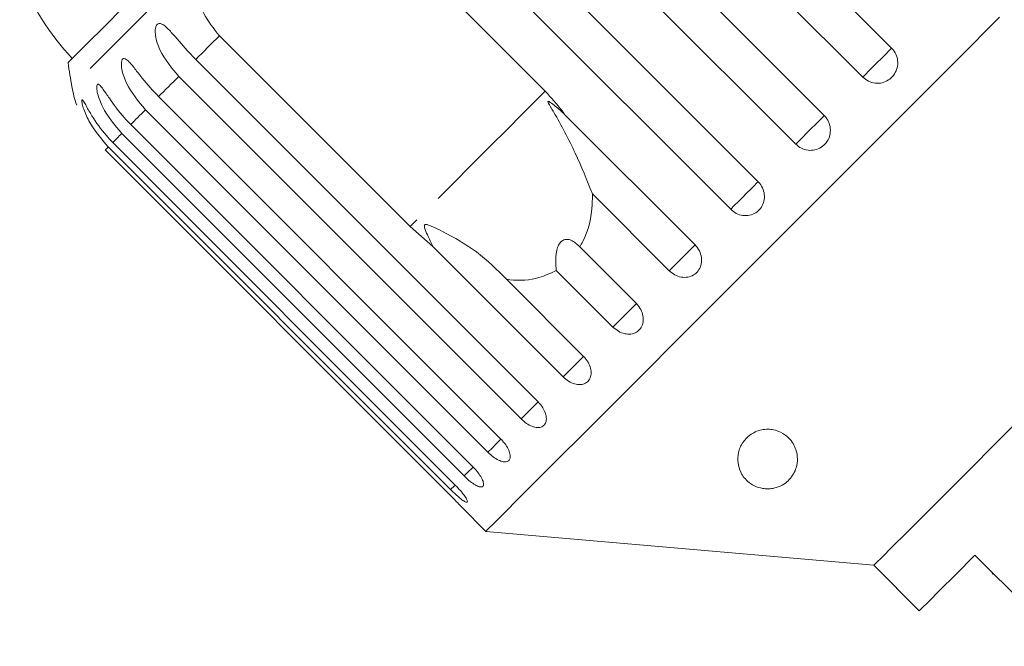
# Model space of a CAD drawing. Units: millimetres. Extents: x -249 to 1196, y -44 to 614.
# Drawn here: x 432 to 515, y 484 to 536 of the extents above; entities that cross this region are included whole.
import ezdxf

# ---------------------------------------------------------------- set-up
doc = ezdxf.new("R2010")
doc.units = ezdxf.units.MM
doc.header["$LTSCALE"] = 2
doc.linetypes.add('PHANTOM', pattern=[12.7, 6.35, -1.27, 1.27, -1.27, 1.27, -1.27])

msp = doc.modelspace()

# ---------------------------------------------------------------- linework, layer by layer
at = {"color": 7, "linetype": 'Continuous', "lineweight": 15}
for p, q in [((476.797, 562.448), (505.519, 533.727)), ((503.093, 531.301), (474.372, 560.023)), ((471.144, 556.795), (499.866, 528.074)), ((497.47, 525.678), (468.749, 554.399)), ((465.6, 551.251), (494.322, 522.53)), ((492.015, 520.223), (463.294, 548.944)), ((460.461, 546.112), (476.454, 530.118)), ((465.116, 518.78), (449.122, 534.773)), ((447.139, 532.79), (475.86, 504.068)), ((474.434, 502.643), (445.713, 531.364)), ((444.021, 529.672), (472.743, 500.951)), ((471.642, 499.85), (442.92, 528.571)), ((478.084, 528.172), (489.024, 517.232)), ((441.681, 527.332), (470.403, 498.611)), ((469.653, 497.861), (440.932, 526.583)), ((468.518, 496.726), (439.797, 525.447)), ((440.176, 525.827), (468.897, 497.105)), ((439.543, 525.193), (468.264, 496.472)), ((486.863, 515.071), (480.409, 521.525)), ((467.023, 517.111), (465.116, 518.78)), ((477.963, 506.171), (467.023, 517.111)), ((479.348, 517.065), (484.102, 512.31)), ((482.14, 510.348), (477.385, 515.102)), ((473.224, 514.34), (479.678, 507.886)), ((469.452, 495.243), (471.477, 493.218)), ((471.477, 493.218), (504.023, 490.37)), ((512.508, 491.219), (520.145, 483.582)), ((504.023, 490.37), (507.841, 486.552)), ((513.948, 489.638), (514.019, 489.708))]:
    msp.add_line(p, q, dxfattribs=at)
at = {"color": 7, "linetype": 'Continuous', "lineweight": 15, "flags": 128}
for points in [[(448.143, 544.233), (445.494, 541.584), (443.138, 539.228), (441.102, 537.193), (439.411, 535.502), (438.085, 534.175), (437.139, 533.229), (436.583, 532.674), (436.424, 532.514)], [(514.575, 536.316), (511.074, 532.815), (507.54, 529.28), (504.005, 525.746), (500.504, 522.245), (497.071, 518.812), (493.739, 515.48), (490.54, 512.281), (487.504, 509.245), (484.662, 506.403), (482.04, 503.78), (479.663, 501.404), (477.555, 499.295), (475.735, 497.476), (474.222, 495.963), (473.03, 494.771), (472.17, 493.911), (471.651, 493.391), (471.477, 493.218)], [(516.65, 502.997), (514.24, 500.587), (512.01, 498.357), (509.998, 496.345), (508.236, 494.583), (506.753, 493.1), (505.573, 491.921), (504.717, 491.064), (504.197, 490.545), (504.023, 490.37)], [(507.841, 486.552), (508.035, 486.746), (508.613, 487.323), (509.563, 488.274), (510.87, 489.58), (512.508, 491.219)]]:
    msp.add_lwpolyline(points, dxfattribs=at)
at = {"color": 8, "linetype": 'PHANTOM', "lineweight": 0, "flags": 128}
for points in [[(447.258, 541.003), (444.723, 538.468), (442.497, 536.243), (440.608, 534.353), (439.076, 532.822), (437.92, 531.665), (437.153, 530.898), (436.783, 530.528), (436.748, 530.493)], [(449.122, 534.773), (448.864, 534.515), (448.608, 534.259), (448.355, 534.006), (448.106, 533.757), (447.859, 533.51), (447.616, 533.267), (447.376, 533.027), (447.139, 532.79)], [(505.519, 533.727), (505.293, 533.501), (505.003, 533.211), (504.666, 532.874), (504.306, 532.514), (503.946, 532.154), (503.609, 531.817), (503.319, 531.527), (503.093, 531.301)], [(445.713, 531.364), (445.488, 531.139), (445.267, 530.918), (445.05, 530.701), (444.836, 530.487), (444.627, 530.278), (444.421, 530.072), (444.219, 529.87), (444.021, 529.672)], [(476.454, 530.118), (475.594, 529.258), (474.532, 528.196), (473.286, 526.95), (471.877, 525.541), (470.329, 523.993), (468.667, 522.331), (466.92, 520.584), (465.116, 518.78)], [(442.92, 528.571), (442.751, 528.402), (442.585, 528.236), (442.424, 528.075), (442.267, 527.918), (442.114, 527.765), (441.966, 527.617), (441.821, 527.472), (441.681, 527.332)], [(499.866, 528.074), (499.688, 527.896), (499.435, 527.643), (499.124, 527.332), (498.775, 526.983), (498.412, 526.62), (498.058, 526.266), (497.737, 525.945), (497.47, 525.678)], [(440.932, 526.583), (440.822, 526.473), (440.716, 526.367), (440.615, 526.266), (440.519, 526.169), (440.426, 526.077), (440.338, 525.989), (440.255, 525.906), (440.176, 525.827)], [(439.797, 525.447), (439.749, 525.4), (439.706, 525.357), (439.667, 525.318), (439.633, 525.284), (439.604, 525.255), (439.579, 525.23), (439.558, 525.209), (439.543, 525.193)], [(494.322, 522.53), (494.195, 522.404), (493.987, 522.195), (493.709, 521.917), (493.381, 521.589), (493.023, 521.232), (492.661, 520.869), (492.317, 520.525), (492.015, 520.223)], [(489.024, 517.232), (488.952, 517.16), (488.792, 517.001), (488.555, 516.763), (488.255, 516.463), (487.913, 516.121), (487.551, 515.759), (487.193, 515.401), (486.863, 515.071)], [(484.102, 512.31), (484.087, 512.295), (483.98, 512.188), (483.789, 511.997), (483.525, 511.733), (483.206, 511.414), (482.853, 511.061), (482.49, 510.698), (482.14, 510.348)], [(479.678, 507.886), (479.669, 507.877), (479.528, 507.736), (479.306, 507.514), (479.018, 507.226), (478.683, 506.891), (478.324, 506.532), (477.963, 506.171)], [(475.861, 504.069), (475.703, 503.911), (475.453, 503.661), (475.145, 503.353), (474.798, 503.006), (474.434, 502.643)], [(472.743, 500.951), (472.599, 500.807), (472.324, 500.532), (471.998, 500.206), (471.642, 499.85)], [(470.403, 498.611), (470.291, 498.499), (469.994, 498.202), (469.653, 497.861)], [(468.913, 497.121), (468.835, 497.043), (468.518, 496.726)]]:
    msp.add_lwpolyline(points, dxfattribs=at)
at = {"color": 7, "linetype": 'Continuous', "lineweight": 15}
for centre, radius, start, end in [((451.202, 546.727), 20, 199.62307, 223.85401), ((495.821, 540.999), 60, 188.1301, 190.08479), ((446.593, 532.244), 10, 190.08479, 199.23432)]:
    msp.add_arc(centre, radius, start, end, dxfattribs=at)
for points, knots in [([(449.122, 534.773), (448.637, 535.371), (447.668, 536.566), (447.066, 538.819), (447.195, 540.287), (447.258, 541.003)], [0, 0, 0, 0, 0.338534, 0.676775, 1, 1, 1, 1]), ([(445.713, 531.364), (445.114, 532.065), (444.238, 533.091), (443.759, 534.562), (443.723, 535.236), (443.787, 535.562), (443.904, 535.745), (444.073, 535.814), (444.312, 535.76), (444.709, 535.472), (445.453, 534.657), (446.285, 533.661), (446.955, 532.977), (447.139, 532.79)], [0, 0, 0, 0, 0.264793, 0.387263, 0.438099, 0.470812, 0.503779, 0.532145, 0.568172, 0.622733, 0.722188, 0.92387, 1, 1, 1, 1]), ([(503.093, 531.301), (503.245, 531.176), (503.55, 530.926), (504.13, 530.769), (504.721, 530.802), (505.264, 531.032), (505.695, 531.426), (505.971, 531.94), (506.062, 532.516), (505.958, 533.093), (505.736, 533.494), (505.561, 533.681), (505.519, 533.727)], [0, 0, 0, 0, 0.108579, 0.217172, 0.32538, 0.432579, 0.538827, 0.644619, 0.750644, 0.857488, 0.965356, 1, 1, 1, 1]), ([(442.92, 528.571), (442.323, 529.274), (441.448, 530.302), (440.949, 531.752), (440.88, 532.393), (440.916, 532.691), (441.002, 532.844), (441.139, 532.88), (441.338, 532.787), (441.685, 532.448), (442.366, 531.571), (443.171, 530.547), (443.839, 529.86), (444.021, 529.672)], [0, 0, 0, 0, 0.264793, 0.387262, 0.4381, 0.470812, 0.503779, 0.532144, 0.568171, 0.622732, 0.722188, 0.923869, 1, 1, 1, 1]), ([(440.932, 526.583), (440.334, 527.285), (439.46, 528.313), (438.928, 529.732), (438.82, 530.333), (438.823, 530.598), (438.877, 530.718), (438.977, 530.718), (439.137, 530.585), (439.433, 530.197), (440.054, 529.259), (440.834, 528.21), (441.499, 527.521), (441.681, 527.332)], [0, 0, 0, 0, 0.264794, 0.387263, 0.4381, 0.470812, 0.503779, 0.532144, 0.568171, 0.622732, 0.722188, 0.923869, 1, 1, 1, 1]), ([(476.454, 530.118), (476.951, 529.583), (477.528, 528.959), (478.015, 528.269), (478.084, 528.172)], [0, 0, 0, 0, 0.859316, 1, 1, 1, 1]), ([(439.797, 525.447), (439.198, 526.149), (438.322, 527.175), (437.746, 528.55), (437.593, 529.106), (437.56, 529.335), (437.579, 529.42), (437.642, 529.383), (437.762, 529.21), (438.008, 528.772), (438.573, 527.778), (439.332, 526.707), (439.994, 526.016), (440.176, 525.827)], [0, 0, 0, 0, 0.264793, 0.387262, 0.4381, 0.470812, 0.503779, 0.532145, 0.568172, 0.622732, 0.722189, 0.923869, 1, 1, 1, 1]), ([(478.084, 528.172), (477.99, 528.26), (477.637, 528.59), (477.201, 528.96), (476.827, 529.223), (476.732, 529.265), (476.701, 529.267), (476.686, 529.258), (476.684, 529.236), (476.693, 529.193), (476.722, 529.127), (476.773, 529.029), (476.852, 528.893), (476.991, 528.659), (477.756, 527.396), (478.999, 525.012), (479.947, 522.667), (480.409, 521.525)], [0, 0, 0, 0, 0.0382549, 0.1434277, 0.1700056, 0.1768098, 0.1804674, 0.183761, 0.1874317, 0.1910651, 0.2009065, 0.2106535, 0.2252844, 0.2481128, 0.2907045, 0.65442, 1, 1, 1, 1]), ([(497.47, 525.678), (497.622, 525.553), (497.926, 525.302), (498.503, 525.142), (499.088, 525.17), (499.626, 525.394), (500.052, 525.783), (500.323, 526.292), (500.411, 526.865), (500.305, 527.44), (500.083, 527.841), (499.908, 528.028), (499.866, 528.074)], [0, 0, 0, 0, 0.108577, 0.217172, 0.325379, 0.432579, 0.538828, 0.644618, 0.750646, 0.857487, 0.965357, 1, 1, 1, 1]), ([(492.015, 520.223), (492.166, 520.097), (492.469, 519.845), (493.037, 519.676), (493.61, 519.692), (494.133, 519.901), (494.544, 520.275), (494.801, 520.77), (494.878, 521.332), (494.764, 521.899), (494.54, 522.298), (494.364, 522.484), (494.322, 522.53)], [0, 0, 0, 0, 0.108578, 0.217173, 0.325379, 0.432578, 0.538827, 0.644617, 0.750644, 0.857486, 0.965355, 1, 1, 1, 1]), ([(480.409, 521.525), (480.411, 521.236), (480.419, 519.813), (480.031, 518.255), (479.435, 517.216), (479.348, 517.065)], [0, 0, 0, 0, 0.178557, 0.880069, 1, 1, 1, 1]), ([(473.224, 514.34), (472.423, 515.144), (470.879, 516.693), (468.59, 517.98), (467.25, 518.659), (466.857, 518.831), (466.682, 518.897), (466.556, 518.935), (466.468, 518.951), (466.403, 518.947), (466.366, 518.934), (466.341, 518.91), (466.324, 518.877), (466.313, 518.802), (466.373, 518.517), (466.628, 517.946), (466.873, 517.429), (467.023, 517.111)], [0, 0, 0, 0, 0.345516, 0.665661, 0.744757, 0.770376, 0.786517, 0.797201, 0.80754, 0.811529, 0.815559, 0.818333, 0.821099, 0.825773, 0.839448, 0.901493, 1, 1, 1, 1]), ([(479.348, 517.065), (479.117, 517.289), (478.794, 517.603), (478.279, 517.723), (477.956, 517.656), (477.701, 517.438), (477.509, 517.111), (477.36, 516.569), (477.316, 515.86), (477.363, 515.348), (477.385, 515.102)], [0, 0, 0, 0, 0.248281, 0.347973, 0.448593, 0.520497, 0.59234, 0.692715, 0.85266, 1, 1, 1, 1]), ([(486.863, 515.071), (487.013, 514.944), (487.314, 514.691), (487.869, 514.508), (488.422, 514.503), (488.92, 514.689), (489.307, 515.038), (489.541, 515.51), (489.599, 516.053), (489.472, 516.607), (489.242, 517), (489.066, 517.186), (489.024, 517.232)], [0, 0, 0, 0, 0.108578, 0.217172, 0.32538, 0.432578, 0.538827, 0.644618, 0.750645, 0.857488, 0.965355, 1, 1, 1, 1]), ([(477.385, 515.102), (476.912, 514.873), (475.731, 514.301), (474.244, 514.225), (473.313, 514.33), (473.224, 514.34)], [0, 0, 0, 0, 0.376938, 0.940536, 1, 1, 1, 1]), ([(482.14, 510.348), (482.289, 510.22), (482.588, 509.964), (483.124, 509.763), (483.651, 509.732), (484.117, 509.885), (484.469, 510.2), (484.672, 510.641), (484.703, 511.157), (484.558, 511.693), (484.321, 512.079), (484.145, 512.265), (484.102, 512.31)], [0, 0, 0, 0, 0.108579, 0.217172, 0.32538, 0.432579, 0.538829, 0.644618, 0.750646, 0.857488, 0.965356, 1, 1, 1, 1]), ([(477.963, 506.171), (478.111, 506.042), (478.406, 505.783), (478.92, 505.559), (479.414, 505.496), (479.841, 505.609), (480.151, 505.882), (480.314, 506.282), (480.312, 506.766), (480.143, 507.278), (479.898, 507.655), (479.721, 507.841), (479.678, 507.886)], [0, 0, 0, 0, 0.108577, 0.217171, 0.325379, 0.432578, 0.538827, 0.644617, 0.750643, 0.857487, 0.965355, 1, 1, 1, 1]), ([(474.434, 502.643), (474.581, 502.512), (474.873, 502.25), (475.361, 502), (475.817, 501.899), (476.197, 501.965), (476.458, 502.189), (476.574, 502.543), (476.533, 502.987), (476.337, 503.472), (476.081, 503.839), (475.903, 504.023), (475.86, 504.068)], [0, 0, 0, 0, 0.10858, 0.217172, 0.325379, 0.432579, 0.538828, 0.644618, 0.750644, 0.857488, 0.965355, 1, 1, 1, 1]), ([(493.623, 501.287), (493.762, 501.379), (494.04, 501.564), (494.587, 501.747), (495.138, 501.797), (495.693, 501.733), (496.33, 501.508), (497.062, 500.957), (497.653, 499.919), (497.656, 498.679), (497.138, 497.717), (496.505, 497.171), (495.98, 496.909), (495.439, 496.789), (495.014, 496.77), (494.568, 496.827), (494.042, 496.993), (493.349, 497.424), (492.663, 498.348), (492.522, 499.512), (492.908, 500.618), (493.415, 501.092), (493.623, 501.287)], [0, 0, 0, 0, 0.025587, 0.051407, 0.073936, 0.093929, 0.124576, 0.172978, 0.2547, 0.375237, 0.461543, 0.499096, 0.537004, 0.555012, 0.573149, 0.589392, 0.613105, 0.654253, 0.739255, 0.880258, 0.95081, 1, 1, 1, 1]), ([(471.642, 499.85), (471.786, 499.717), (472.075, 499.451), (472.534, 499.173), (472.947, 499.029), (473.275, 499.044), (473.481, 499.212), (473.544, 499.513), (473.459, 499.913), (473.232, 500.367), (472.964, 500.722), (472.786, 500.906), (472.743, 500.951)], [0, 0, 0, 0, 0.108577, 0.217172, 0.325379, 0.432578, 0.538827, 0.644617, 0.750644, 0.857488, 0.965356, 1, 1, 1, 1]), ([(469.653, 497.861), (469.75, 497.768), (469.987, 497.54), (470.378, 497.233), (470.769, 497.002), (471.075, 496.913), (471.262, 496.975), (471.313, 497.179), (471.223, 497.501), (471, 497.904), (470.707, 498.293), (470.488, 498.522), (470.403, 498.611)], [0, 0, 0, 0, 0.074338, 0.18321, 0.291647, 0.399155, 0.505642, 0.61148, 0.717334, 0.823852, 0.931379, 1, 1, 1, 1]), ([(468.518, 496.726), (468.613, 496.632), (468.849, 496.401), (469.216, 496.071), (469.564, 495.797), (469.813, 495.651), (469.938, 495.65), (469.927, 495.793), (469.783, 496.061), (469.519, 496.423), (469.205, 496.79), (468.984, 497.017), (468.897, 497.105)], [0, 0, 0, 0, 0.07434, 0.183212, 0.291649, 0.399157, 0.505644, 0.611482, 0.717336, 0.823855, 0.93138, 1, 1, 1, 1]), ([(469.453, 495.243), (469.457, 495.239), (469.472, 495.223), (469.361, 495.341), (469.132, 495.583), (468.797, 495.933), (468.489, 496.247), (468.308, 496.428), (468.264, 496.472)], [0, 0, 0, 0, 0.078071, 0.289556, 0.501513, 0.715105, 0.930747, 1, 1, 1, 1])]:
    msp.add_open_spline(points, degree=3, knots=knots, dxfattribs=at)

doc.saveas('drawing.dxf')
